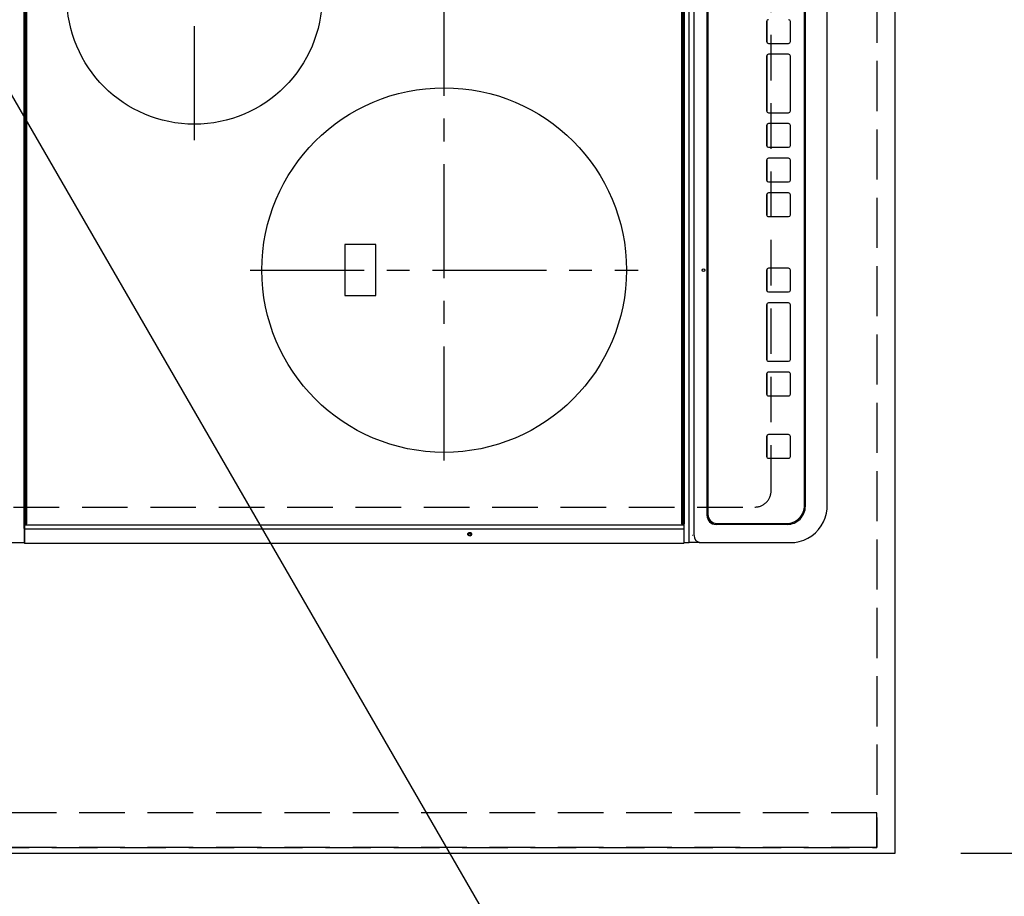
# Model space of a CAD drawing. Extents: x 0 to 26473, y -33085 to -24215.
# Drawn here: x 15554 to 16094, y -27538 to -27057 of the extents above; entities that cross this region are included whole.
import ezdxf

# ---------------------------------------------------------------- set-up
doc = ezdxf.new("R2010")
doc.units = 0
doc.header["$LTSCALE"] = 50
doc.header["$MEASUREMENT"] = 0
for name, pattern in [('CENTER', [2, 1.25, -0.25, 0.25, -0.25]), ('DASHED', [0.75, 0.5, -0.25]), ('HIDDEN', [0.375, 0.25, -0.125])]:
    doc.linetypes.add(name, pattern=pattern)
doc.layers.get('0').update_dxf_attribs({"linetype": 'CONTINUOUS'})
doc.layers.get('DEFPOINTS').update_dxf_attribs({"color": 146, "linetype": 'CONTINUOUS'})
for name, color, linetype in [('121-キャビネット（中）', 253, 'HIDDEN'), ('126-甲板', 2, 'CONTINUOUS'), ('150-機器', 8, 'CONTINUOUS'), ('160-文字', 254, 'CONTINUOUS'), ('166-寸法B', 11, 'CONTINUOUS')]:
    doc.layers.add(name, color=color, linetype=linetype)
doc.styles.add('KH001', font='txt')
doc.dimstyles.new('KH1xx030', dxfattribs={"dimscale": 30, "dimtxt": 2, "dimasz": 0.6, "dimexe": 0.3, "dimexo": 1.2, "dimgap": 0.5, "dimtad": 3, "dimdec": 1, "dimdsep": 46, "dimlunit": 6, "dimtxsty": 'KH001', "dimblk": 'DOT', "dimcen": 1, "dimdle": 1, "dimclrd": 256, "dimclre": 256, "dimclrt": 256, "dimadec": 0, "dimazin": 0, "dimtfac": 1, "dimtdec": 1, "dimtix": 1, "dimtmove": 2, "dimatfit": 3, "dimldrblk": 'CLOSEDBLANK', "dimfxl": 1, "dimtolj": 1, "dimtzin": 0, "dimlwd": -1, "dimlwe": -1, "dimarcsym": 0})

# ---------------------------------------------------------------- blocks, each defined once
blk = doc.blocks.new('_Dot')
at = {"color": 0, "linetype": 'ByBlock', "lineweight": -2}
blk.add_line((-0.5, 0), (-1, 0), dxfattribs=at)
at = {"color": 0, "linetype": 'ByBlock', "const_width": 0.5}
blk.add_lwpolyline([(-0.25, 0, 1), (0.25, 0, 1)], format="xyb", close=True, dxfattribs=at)
blk = doc.blocks.new('*D61')
at = {"layer": '166-寸法B', "transparency": 16777216}
for p, q in [((16069.93, -26342.58), (16372.84, -26342.58)), ((16363.84, -27496.58), (16363.84, -26360.58)), ((16069.93, -27514.58), (16372.84, -27514.58))]:
    blk.add_line(p, q, dxfattribs=at)
at = {"layer": 'DEFPOINTS', "color": 0, "transparency": 16777216}
for p in [(16033.93, -26342.58), (16363.84, -26342.58), (16033.93, -27514.58)]:
    blk.add_point(p, dxfattribs=at)
at = {"layer": '166-寸法B', "transparency": 16777216, "xscale": 18, "yscale": 18, "zscale": 18}
for p, rotation in [((16363.84, -26342.58), 90), ((16363.84, -27514.58), 270)]:
    blk.add_blockref('_Dot', p, dxfattribs=dict(at, rotation=rotation))
at = {"layer": '166-寸法B', "transparency": 16777216, "insert": (16313.51, -27044.1), "char_height": 60, "attachment_point": 5, "rotation": 90, "style": 'KH001'}
blk.add_mtext('\\A1;1,172〈ﾜｰｸﾄｯﾌﾟ寸法〉', dxfattribs=at)
blk = doc.blocks.new('_ClosedBlank')
at = {"color": 0, "linetype": 'ByBlock', "lineweight": -2}
for p, q in [((-1, 0.167), (0, 0)), ((-1, 0.167), (-1, -0.167)), ((0, 0), (-1, -0.167))]:
    blk.add_line(p, q, dxfattribs=at)
blk = doc.blocks.new('HT-F6S_H2')
at = {"layer": '126-甲板', "linetype": 'DASHED'}
for p, q in [((-280, 273.65), (-280, -170.35)), ((-271, -179.35), (271, -179.35))]:
    blk.add_line(p, q, dxfattribs=at)
blk.add_arc((-271, -170.35), 9, 180, 270, dxfattribs=at)
at = {"layer": '150-機器', "color": 13, "linetype": 'Continuous'}
for p, q in [((-299.5, 276.38), (-299.5, 230.38)), ((-299.9, -131.32), (-299.9, 230.08)), ((-299.9, 230.08), (-297.9, 230.08)), ((-297.9, 230.38), (-299.6, 230.38)), ((-292.17, 230.38), (-297.9, 230.38)), ((-297.9, 230.08), (-297.9, 230.38)), ((-297.9, 230.08), (-292.17, 230.08)), ((-291.82, 230.38), (-292.17, 230.38)), ((-292.17, 230.08), (-292.17, 230.38)), ((-292.17, 230.08), (-291.67, 230.08)), ((-292.17, -131.32), (-292.17, 230.08)), ((-291.81, 230.38), (-291.82, 230.38)), ((-291.79, 230.37), (-291.82, 230.38)), ((-291.81, 230.38), (-289.1, 230.38)), ((-291.76, 230.35), (-291.79, 230.37)), ((-291.73, 230.33), (-291.76, 230.35)), ((-291.71, 230.29), (-291.73, 230.33)), ((-291.69, 230.24), (-291.71, 230.29)), ((-291.68, 230.19), (-291.69, 230.24)), ((-291.67, 230.14), (-291.68, 230.19)), ((-291.67, 230.08), (-291.67, 230.14)), ((-291.67, 230.08), (-289.9, 230.08)), ((-290.02, 230.37), (-290.05, 230.38)), ((-289.99, 230.35), (-290.02, 230.37)), ((-289.97, 230.33), (-289.99, 230.35)), ((-289.94, 230.29), (-289.97, 230.33)), ((-289.93, 230.24), (-289.94, 230.29)), ((-289.91, 230.19), (-289.93, 230.24)), ((-289.9, 230.14), (-289.91, 230.19)), ((-289.9, 230.08), (-289.9, 230.14)), ((-289.9, -131.32), (-289.9, 230.08)), ((-289.1, 230.38), (289.1, 230.38)), ((-289.1, 230.38), (-289.1, 229.88)), ((289.1, 229.88), (-289.1, 229.88)), ((-289.1, 229.88), (-289.1, 229.18)), ((-288.8, 228.88), (288.8, 228.88)), ((-136, 54.5), (-164, 54.5)), ((-164, 54.5), (-164, 37.5)), ((-136, 37.5), (-136, 54.5)), ((-164, 37.5), (-136, 37.5)), ((-299.6, -131.62), (-297.9, -131.62)), ((-299.5, -131.62), (-299.5, -134.29)), ((-299.5, -134.29), (-297.5, -134.29)), ((-299.5, -139.83), (-299.5, -134.29)), ((-297.9, -131.62), (-292.17, -131.62)), ((-297.5, -134.29), (297.5, -134.29)), ((-292.17, -131.32), (-292.17, -131.62)), ((-292.17, -131.62), (-291.82, -131.62)), ((-291.82, -131.62), (-291.81, -131.62)), ((-291.79, -131.62), (-291.82, -131.62)), ((-291.81, -131.62), (-289.1, -131.62)), ((-290.05, -131.62), (-290.02, -131.62)), ((-290.02, -131.62), (-289.99, -131.6)), ((-289.99, -131.6), (-289.97, -131.57)), ((-289.97, -131.57), (-289.94, -131.53)), ((-289.94, -131.53), (-289.93, -131.49)), ((-289.93, -131.49), (-289.91, -131.44)), ((-289.91, -131.44), (-289.9, -131.38)), ((-289.9, -131.38), (-289.9, -131.32)), ((-289.1, -131.12), (-289.1, -130.42)), ((-289.1, -131.12), (289.1, -131.12)), ((-289.1, -131.62), (-289.1, -131.12)), ((289.1, -131.62), (-289.1, -131.62)), ((288.8, -130.12), (-288.8, -130.12)), ((-299.5, -139.83), (-299.5, -140.76)), ((-295.5, -136.14), (-295.52, -136.07)), ((-295.5, -137.07), (295.5, -137.07)), ((-299.5, -140.76), (-299.5, -188.39)), ((284.5, -144.14), (-284.5, -144.14)), ((-284, -144.64), (-284, -144.65)), ((284, -144.64), (-284, -144.64)), ((284, -144.65), (-284, -144.65)), ((-289.5, -188.13), (-289.5, -149.14)), ((-289, -149.64), (-289, -149.65)), ((-289, -149.65), (-289, -187.64)), ((-253.25, -177.89), (-253.25, -177.87)), ((-253.25, -177.89), (-253.25, -188.88)), ((-241.25, -176.87), (-252.25, -176.87)), ((-252.25, -176.89), (-252.25, -176.87)), ((-241.25, -176.89), (-252.25, -176.89)), ((-241.25, -176.89), (-241.25, -176.87)), ((-240.25, -177.89), (-240.25, -177.87)), ((-240.25, -188.88), (-240.25, -177.89)), ((-219, -177.89), (-219, -177.87)), ((-219, -177.89), (-219, -188.88)), ((-207, -176.87), (-218, -176.87)), ((-218, -176.89), (-218, -176.87)), ((-207, -176.89), (-218, -176.89)), ((-207, -176.89), (-207, -176.87)), ((-206, -177.89), (-206, -177.87)), ((-206, -188.88), (-206, -177.89)), ((-200, -177.89), (-200, -177.87)), ((-200, -177.89), (-200, -188.88)), ((-169, -176.87), (-199, -176.87)), ((-199, -176.89), (-199, -176.87)), ((-169, -176.89), (-199, -176.89)), ((-169, -176.89), (-169, -176.87)), ((-168, -177.89), (-168, -177.87)), ((-168, -188.88), (-168, -177.89)), ((-162, -177.89), (-162, -177.87)), ((-162, -177.89), (-162, -188.88)), ((-150, -176.87), (-161, -176.87)), ((-161, -176.89), (-161, -176.87)), ((-150, -176.89), (-161, -176.89)), ((-150, -176.89), (-150, -176.87)), ((-149, -177.89), (-149, -177.87)), ((-149, -188.88), (-149, -177.89)), ((-120.66, -177.9), (-120.66, -177.88)), ((-120.66, -177.9), (-120.66, -188.89)), ((-108.66, -176.88), (-119.66, -176.88)), ((-119.66, -176.9), (-119.66, -176.88)), ((-108.66, -176.9), (-119.66, -176.9)), ((-108.66, -176.9), (-108.66, -176.88)), ((-107.66, -177.9), (-107.66, -177.88)), ((-107.66, -188.89), (-107.66, -177.9)), ((-101.66, -177.9), (-101.66, -177.88)), ((-101.66, -177.9), (-101.66, -188.89)), ((-89.66, -176.88), (-100.66, -176.88)), ((-100.66, -176.9), (-100.66, -176.88)), ((-89.66, -176.9), (-100.66, -176.9)), ((-89.66, -176.9), (-89.66, -176.88)), ((-88.66, -177.9), (-88.66, -177.88)), ((-88.66, -188.89), (-88.66, -177.9)), ((-82.66, -177.9), (-82.66, -177.88)), ((-82.66, -177.9), (-82.66, -188.89)), ((-70.66, -176.88), (-81.66, -176.88)), ((-81.66, -176.9), (-81.66, -176.88)), ((-70.66, -176.9), (-81.66, -176.9)), ((-70.66, -176.9), (-70.66, -176.88)), ((-69.66, -177.9), (-69.66, -177.88)), ((-69.66, -188.89), (-69.66, -177.9)), ((-63.66, -177.9), (-63.66, -177.88)), ((-63.66, -177.9), (-63.66, -188.89)), ((-32.66, -176.88), (-62.66, -176.88)), ((-62.66, -176.9), (-62.66, -176.88)), ((-32.66, -176.9), (-62.66, -176.9)), ((-32.66, -176.9), (-32.66, -176.88)), ((-31.66, -177.9), (-31.66, -177.88)), ((-31.66, -188.89), (-31.66, -177.9)), ((-25.66, -177.9), (-25.66, -177.88)), ((-25.66, -177.9), (-25.66, -188.89)), ((-13.66, -176.88), (-24.66, -176.88)), ((-24.66, -176.9), (-24.66, -176.88)), ((-13.66, -176.9), (-24.66, -176.9)), ((-13.66, -176.9), (-13.66, -176.88)), ((-299.5, -188.39), (-299.5, -189.78)), ((-252.25, -189.88), (-241.25, -189.88)), ((-218, -189.88), (-207, -189.88)), ((-199, -189.88), (-169, -189.88)), ((-161, -189.88), (-150, -189.88)), ((-119.66, -189.89), (-108.66, -189.89)), ((-100.66, -189.89), (-89.66, -189.89)), ((-81.66, -189.89), (-70.66, -189.89)), ((-62.66, -189.89), (-32.66, -189.89)), ((-24.66, -189.89), (-13.66, -189.89)), ((-279.5, -198.12), (279.5, -198.12)), ((-279, -197.64), (279, -197.64)), ((-279.5, -210.03), (279.5, -210.03)), ((-279.5, -210.03), (-279.5, -210.05))]:
    blk.add_line(p, q, dxfattribs=at)
at = {"layer": '150-機器', "color": 161, "linetype": 'CENTER'}
for p, q in [((-78.76, 137), (77.2, 137)), ((-150, 106.45), (-150, -106.45)), ((-254.4, 0), (250, 0))]:
    blk.add_line(p, q, dxfattribs=at)
at = {"layer": '150-機器', "color": 13, "linetype": 'Continuous'}
blk.add_lwpolyline([(-299.5, -189.78), (-299.34, -192.31), (-298.88, -194.79), (-298.11, -197.2), (-297.05, -199.49), (-295.72, -201.63), (-294.13, -203.58), (-292.32, -205.32), (-290.31, -206.82), (-288.12, -208.05), (-285.81, -209), (-283.39, -209.64), (-280.91, -209.98), (-279.5, -210.03)], dxfattribs=at)
for centre, radius in [((0, 137), 70), ((-150, 0), 100), ((-294.9, -14.02), 1.04), ((-294.9, -14.02), 0.643), ((-294.9, -14.02), 0.0429), ((-150, -142.27), 0.742)]:
    blk.add_circle(centre, radius, dxfattribs=at)
for centre, radius, start, end in [((-299.6, 230.08), 0.3, 90, 180), ((-288.8, 229.18), 0.3, 180, 270), ((-299.6, -131.32), 0.3, 180, 270), ((-288.8, -130.42), 0.3, 90, 180), ((-295.65, -140.92), 3.86, 87.8011, 177.6175), ((-284.5, -149.14), 5, 89.9918, 179.9885), ((-284, -149.64), 5, 89.9901, 179.99), ((-284, -149.65), 5, 89.9901, 179.9899), ((-252.25, -177.87), 1, 89.989, 179.9903), ((-252.25, -177.89), 1, 89.9891, 179.9902), ((-241.25, -177.87), 1, 0.0107, 90.0091), ((-241.25, -177.89), 1, 0.0105, 90.0091), ((-218, -177.87), 1, 89.9896, 179.9906), ((-218, -177.89), 1, 89.9897, 179.9905), ((-207, -177.87), 1, 0.0093, 90.0103), ((-207, -177.89), 1, 0.0095, 90.0101), ((-199, -177.87), 1, 89.9902, 179.991), ((-199, -177.89), 1, 89.9902, 179.991), ((-169, -177.87), 1, 0.0095, 90.0101), ((-169, -177.89), 1, 0.0094, 90.0104), ((-161, -177.87), 1, 89.9909, 179.9893), ((-161, -177.89), 1, 89.9909, 179.9893), ((-150, -177.87), 1, 0.0107, 90.0089), ((-150, -177.89), 1, 0.0107, 90.0089), ((-119.66, -177.88), 1, 89.99, 179.9905), ((-119.66, -177.9), 1, 89.99, 179.9905), ((-108.66, -177.88), 1, 0.0099, 90.0098), ((-108.66, -177.9), 1, 0.0099, 90.0098), ((-100.66, -177.88), 1, 89.9901, 179.9901), ((-100.66, -177.9), 1, 89.9902, 179.99), ((-89.66, -177.88), 1, 0.0099, 90.01), ((-89.66, -177.9), 1, 0.0097, 90.01), ((-81.66, -177.88), 1, 89.9905, 179.9899), ((-81.66, -177.9), 1, 89.9905, 179.9899), ((-70.66, -177.88), 1, 0.0101, 90.0097), ((-70.66, -177.9), 1, 0.0101, 90.0097), ((-62.66, -177.88), 1, 89.9898, 179.9907), ((-62.66, -177.9), 1, 89.9898, 179.9907), ((-32.66, -177.88), 1, 0.01, 90.0098), ((-32.66, -177.9), 1, 0.01, 90.0096), ((-24.66, -177.88), 1, 89.9903, 179.9901), ((-24.66, -177.9), 1, 89.9903, 179.9901), ((-13.66, -177.88), 1, 0.0098, 90.0099), ((-13.66, -177.9), 1, 0.0098, 90.0099), ((-279.5, -188.12), 10, 180.0079, 270.0117), ((-279, -187.64), 10, 180.0099, 270.0099), ((-252.25, -188.88), 1, 180.0099, 270.0107), ((-241.25, -188.88), 1, 269.991, 359.9893), ((-218, -188.88), 1, 180.0095, 270.0102), ((-207, -188.88), 1, 269.9898, 359.9905), ((-199, -188.88), 1, 180.0107, 270.0091), ((-169, -188.88), 1, 269.9898, 359.9905), ((-161, -188.88), 1, 180.0107, 270.009), ((-150, -188.88), 1, 269.991, 359.9893), ((-119.66, -188.89), 1, 180.0101, 270.0097), ((-108.66, -188.89), 1, 269.9904, 359.9899), ((-100.66, -188.89), 1, 180.0101, 270.0096), ((-89.66, -188.89), 1, 269.9904, 359.9899), ((-81.66, -188.89), 1, 180.0101, 270.0096), ((-70.66, -188.89), 1, 269.9904, 359.9899), ((-62.66, -188.89), 1, 180.01, 270.0098), ((-32.66, -188.89), 1, 269.9902, 359.9903), ((-24.66, -188.89), 1, 180.0099, 270.0098), ((-13.66, -188.89), 1, 269.9902, 359.9901)]:
    blk.add_arc(centre, radius, start, end, dxfattribs=at)
blk = doc.blocks.new('*D65')
at = {"layer": '166-寸法B', "transparency": 16777216}
for p, q in [((15386.93, -27547.58), (15386.93, -27683.35)), ((16033.93, -27544.58), (16033.93, -27683.35)), ((15404.93, -27674.35), (16015.93, -27674.35))]:
    blk.add_line(p, q, dxfattribs=at)
at = {"layer": 'DEFPOINTS', "color": 0, "transparency": 16777216}
for p in [(16033.93, -27508.58), (15386.93, -27511.58), (16033.93, -27674.35)]:
    blk.add_point(p, dxfattribs=at)
at = {"layer": '166-寸法B', "transparency": 16777216, "xscale": 18, "yscale": 18, "zscale": 18, "rotation": 180}
blk.add_blockref('_Dot', (15386.93, -27674.35), dxfattribs=at)
at = {"layer": '166-寸法B', "transparency": 16777216, "xscale": 18, "yscale": 18, "zscale": 18}
blk.add_blockref('_Dot', (16033.93, -27674.35), dxfattribs=at)
at = {"layer": '166-寸法B', "transparency": 16777216, "insert": (15710.43, -27629.35), "char_height": 60, "attachment_point": 5, "style": 'KH001'}
blk.add_mtext('\\A1;647', dxfattribs=at)
blk = doc.blocks.new('*D67')
at = {"layer": '166-寸法B', "transparency": 16777216}
for p, q in [((16033.93, -27544.58), (16033.93, -27807.78)), ((15401.93, -27798.78), (16015.93, -27798.78)), ((15383.93, -27822.73), (15383.93, -27807.78))]:
    blk.add_line(p, q, dxfattribs=at)
at = {"layer": 'DEFPOINTS', "color": 0, "transparency": 16777216}
for p in [(16033.93, -27508.58), (15383.93, -27786.73), (16033.93, -27798.78)]:
    blk.add_point(p, dxfattribs=at)
at = {"layer": '166-寸法B', "transparency": 16777216, "xscale": 18, "yscale": 18, "zscale": 18, "rotation": 180}
blk.add_blockref('_Dot', (15383.93, -27798.78), dxfattribs=at)
at = {"layer": '166-寸法B', "transparency": 16777216, "xscale": 18, "yscale": 18, "zscale": 18}
blk.add_blockref('_Dot', (16033.93, -27798.78), dxfattribs=at)
at = {"layer": '166-寸法B', "transparency": 16777216, "insert": (15708.93, -27753.78), "char_height": 60, "attachment_point": 5, "style": 'KH001'}
blk.add_mtext('\\A1;650', dxfattribs=at)

msp = doc.modelspace()

# ---------------------------------------------------------------- linework, layer by layer
at = {"layer": '121-キャビネット（中）', "ltscale": 2}
msp.add_line((16023.93, -27511.58), (15383.93, -27511.58), dxfattribs=at)
msp.add_line((16023.93, -27511.58), (15383.93, -27511.58), dxfattribs=at)
msp.add_lwpolyline([(17352.93, -25692.58), (17352.93, -26332.58), (16023.93, -26332.58), (16023.93, -27511.58)], dxfattribs=at)
at = {"layer": '126-甲板'}
msp.add_lwpolyline([(15386.93, -27514.58), (15386.93, -27514.58), (16033.93, -27514.58), (16033.93, -26342.58)], dxfattribs=at)
at = {"layer": 'DEFPOINTS', "linetype": 'DASHED'}
for points in [[(15383.93, -26592.58), (16023.93, -26592.58), (16023.93, -27492.58), (15383.93, -27492.58)], [(16023.93, -27492.58), (15383.93, -27492.58), (15383.93, -27511.58), (16023.93, -27511.58)]]:
    msp.add_lwpolyline(points, close=True, dxfattribs=at)

# ---------------------------------------------------------------- block references
at = {"layer": '150-機器', "rotation": 90}
msp.add_blockref('HT-F6S_H2', (15786.58, -27044.78), dxfattribs=at)

# ---------------------------------------------------------------- dimensions: what is measured, and where the dimension line sits
at = {"layer": '166-寸法B'}
dim = msp.add_linear_dim(base=(16363.84, -26342.58), p1=(16033.93, -27514.58), p2=(16033.93, -26342.58), angle=90, text='<>〈ﾜｰｸﾄｯﾌﾟ寸法〉', dimstyle='KH1xx030', dxfattribs=at)
dim.commit()
dim.dimension.update_dxf_attribs({"geometry": '*D61', "text_midpoint": (16313.51, -27044.1), "dimtype": 128})
for base, p1, picture, middle in [((16033.93, -27798.78), (15383.93, -27786.73), '*D67', (15708.93, -27753.78)), ((16033.93, -27674.35), (15386.93, -27511.58), '*D65', (15710.43, -27629.35))]:
    dim = msp.add_linear_dim(base=base, p1=p1, p2=(16033.93, -27508.58), angle=180, dimstyle='KH1xx030', dxfattribs=at)
    dim.commit()
    dim.dimension.update_dxf_attribs({"geometry": picture, "text_midpoint": middle})

# ---------------------------------------------------------------- leaders
at = {"layer": '160-文字', "annotation_type": 0, "has_hookline": 1, "hookline_direction": 0, "text_width": 1004.16}
msp.add_leader([(15448.29, -26924.31), (16093.94, -28041.37), (16111.94, -28041.37)], dimstyle='KH1xx030', override={"dimgap": 0.5, "dimtad": 1}, dxfattribs=at)

doc.saveas('drawing.dxf')
